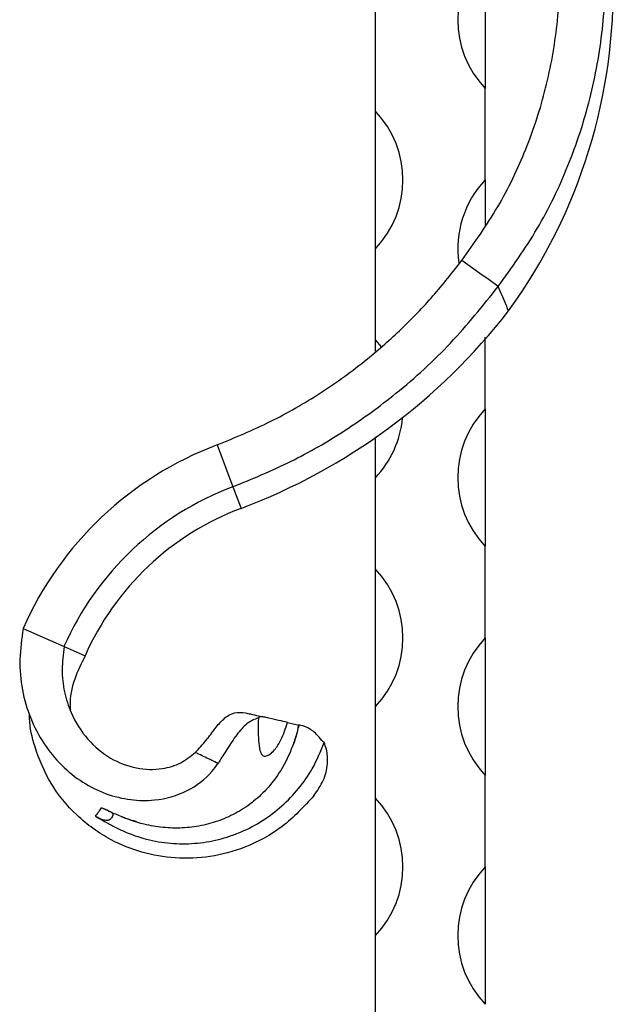
# Model space of a CAD drawing. Units: millimetres. Extents: x 50 to 2920, y 50 to 2050.
# Drawn here: x 1194 to 1259, y 986 to 1094 of the extents above; entities that cross this region are included whole.
import ezdxf

# ---------------------------------------------------------------- set-up
doc = ezdxf.new("R2010")
doc.units = ezdxf.units.MM
doc.header["$LTSCALE"] = 10

msp = doc.modelspace()

# ---------------------------------------------------------------- linework, layer by layer
at = {"color": 7, "linetype": 'Continuous', "lineweight": 25}
for p, q in [((1232.74, 1093.7), (1232.74, 1108.7)), ((1244.74, 1101.2), (1244.74, 1086.2)), ((1232.74, 1083.7), (1232.74, 1093.7)), ((1244.74, 1076.2), (1244.74, 1086.2)), ((1232.74, 1068.7), (1232.74, 1083.7)), ((1244.74, 1076.2), (1244.74, 1071.27)), ((1232.74, 1058.7), (1232.74, 1068.7)), ((1244.74, 1051.2), (1244.74, 1059.04)), ((1232.74, 1058.7), (1233.37, 1057.98)), ((1232.74, 1057.49), (1232.74, 1058.7)), ((1244.74, 1051.2), (1244.74, 1036.2)), ((1232.74, 1043.7), (1232.74, 1048.16)), ((1215.46, 1047.27), (1217.18, 1042.7)), ((1232.74, 1033.7), (1232.74, 1043.7)), ((1217.18, 1042.7), (1218.07, 1040.34)), ((1244.74, 1026.2), (1244.74, 1036.2)), ((1232.74, 1018.7), (1232.74, 1033.7)), ((1194.25, 1027.22), (1198.73, 1025.25)), ((1244.74, 1026.2), (1244.74, 1011.2)), ((1198.73, 1025.25), (1201.03, 1024.23)), ((1232.74, 1008.7), (1232.74, 1018.7)), ((1194.93, 1017.87), (1194.93, 1017.87)), ((1223.13, 1016.98), (1224.39, 1016.69)), ((1244.74, 1001.2), (1244.74, 1011.2)), ((1232.74, 993.7), (1232.74, 1008.7)), ((1244.74, 1001.2), (1244.74, 986.2)), ((1232.74, 983.7), (1232.74, 993.7))]:
    msp.add_line(p, q, dxfattribs=at)
at = {"color": 7, "linetype": 'Continuous', "lineweight": 25, "flags": 128}
for points in [[(1246.16, 1064.57), (1245.16, 1065.28), (1244.16, 1066), (1242.19, 1067.42)], [(1223.13, 1016.98), (1223.03, 1017), (1222.88, 1017.04), (1222.68, 1017.08), (1222.44, 1017.14), (1222.17, 1017.2), (1221.87, 1017.27), (1221.57, 1017.34), (1221.26, 1017.41), (1220.97, 1017.47), (1220.7, 1017.54)], [(1224.81, 1016.6), (1224.6, 1016.64), (1224.45, 1016.68), (1224.37, 1016.7), (1224.34, 1016.7), (1224.39, 1016.69)]]:
    msp.add_lwpolyline(points, dxfattribs=at)
at = {"color": 7, "linetype": 'Continuous', "lineweight": 25}
for centre, radius, start, end in [((1198.67, 1097.16), 60.06, 324.0542, 38.3435), ((1252.62, 1093.7), 10.88, 136.3972, 223.6028), ((1224.87, 1076.2), 10.88, 316.3972, 43.6028), ((1252.62, 1068.7), 10.88, 136.3972, 188.1572), ((1194.57, 1102.77), 66.7, 290.6269, 322.2253), ((1252.62, 1043.7), 10.88, 136.3972, 223.6028), ((1224.87, 1051.2), 10.88, 316.3972, 354.7671), ((1228.74, 1011.99), 37.7, 110.6269, 156.1626), ((1228.74, 1011.99), 32.82, 110.6269, 156.1626), ((1228.74, 1011.99), 30.3, 110.6269, 156.1626), ((1224.87, 1026.2), 10.88, 316.3972, 43.6028), ((1252.62, 1018.7), 10.88, 136.3972, 223.6028), ((1224.87, 1001.2), 10.88, 316.3972, 43.6028), ((1252.62, 993.7), 10.88, 136.3972, 223.6028)]:
    msp.add_arc(centre, radius, start, end, dxfattribs=at)
for points, knots in [([(1246.16, 1064.57), (1247.64, 1066.64), (1250.61, 1070.78), (1253.93, 1077.71), (1256.34, 1085.02), (1257.71, 1092.63), (1258.04, 1100.38), (1257.32, 1107.99), (1255.65, 1115.32), (1253.11, 1122.26), (1249.86, 1128.71), (1247.09, 1132.56), (1245.76, 1134.4)], [0, 0, 0, 0, 0.103003, 0.206176, 0.309346, 0.412518, 0.515691, 0.618861, 0.716147, 0.813431, 0.910711, 1, 1, 1, 1]), ([(1242.19, 1067.42), (1243.55, 1069.33), (1246.27, 1073.14), (1249.31, 1079.51), (1251.5, 1086.2), (1252.74, 1093.16), (1253.04, 1100.26), (1252.32, 1107.77), (1250.43, 1115.58), (1247.06, 1123.33), (1244.23, 1128.46), (1242.29, 1130.72), (1242.19, 1130.83)], [0, 0, 0, 0, 0.104788, 0.208911, 0.313032, 0.417154, 0.521277, 0.625397, 0.748078, 0.870754, 0.993426, 1, 1, 1, 1]), ([(1215.46, 1047.27), (1217.41, 1048.08), (1221.31, 1049.69), (1226.8, 1052.87), (1231.57, 1056.31), (1235.63, 1059.9), (1239.11, 1063.49), (1241.16, 1066.11), (1242.19, 1067.42)], [0, 0, 0, 0, 0.186437, 0.372869, 0.559302, 0.705811, 0.852323, 1, 1, 1, 1]), ([(1217.18, 1042.7), (1219.3, 1043.57), (1223.54, 1045.32), (1229.5, 1048.78), (1235.39, 1053.06), (1241.1, 1058.25), (1244.47, 1062.46), (1246.16, 1064.57)], [0, 0, 0, 0, 0.186759, 0.373515, 0.56027, 0.780335, 1, 1, 1, 1]), ([(1247.29, 1061.91), (1247.2, 1062.13), (1246.97, 1062.68), (1246.58, 1063.57), (1246.3, 1064.24), (1246.16, 1064.57)], [0, 0, 0, 0, 0.2499999, 0.6249999, 1, 1, 1, 1]), ([(1194.25, 1027.22), (1194.1, 1026.1), (1193.79, 1023.88), (1194.07, 1020.54), (1194.99, 1017.43), (1196.45, 1014.62), (1198.39, 1012.24), (1200.71, 1010.38), (1203.28, 1009.11), (1205.96, 1008.45), (1209, 1008.4), (1212.18, 1009.3), (1214.46, 1010.98), (1215.34, 1012.21), (1215.56, 1012.51)], [0, 0, 0, 0, 0.09521, 0.188121, 0.278837, 0.367001, 0.452639, 0.535576, 0.615671, 0.692804, 0.766786, 0.871238, 0.967689, 1, 1, 1, 1]), ([(1198.73, 1025.25), (1198.63, 1024.41), (1198.43, 1022.76), (1198.7, 1020.31), (1199.55, 1017.68), (1201.16, 1015.08), (1203.67, 1012.97), (1206.55, 1011.85), (1209.25, 1011.78), (1211.5, 1012.44), (1212.57, 1013.29), (1213.08, 1013.71)], [0, 0, 0, 0, 0.105068, 0.207207, 0.30651, 0.449087, 0.584157, 0.7111, 0.829327, 0.917838, 1, 1, 1, 1]), ([(1201.03, 1024.23), (1200.62, 1023.4), (1199.77, 1021.69), (1199.31, 1019.62), (1199.41, 1018.5), (1199.43, 1018.36)], [0, 0, 0, 0, 0.4533819, 0.9313616, 1, 1, 1, 1]), ([(1213.08, 1013.71), (1213.47, 1014.13), (1214.27, 1014.99), (1215.24, 1016.36), (1216.2, 1017.46), (1217.31, 1018.14), (1218.14, 1018.06), (1218.55, 1018.03)], [0, 0, 0, 0, 0.19147, 0.383343, 0.573307, 0.793615, 1, 1, 1, 1]), ([(1218.55, 1018.03), (1218.73, 1017.98), (1219.21, 1017.87), (1219.93, 1017.71), (1220.46, 1017.59), (1220.7, 1017.54)], [0, 0, 0, 0, 0.24581, 0.6633, 1, 1, 1, 1]), ([(1226.03, 1008.98), (1224.93, 1007.79), (1222.77, 1005.44), (1218.76, 1003.29), (1214.74, 1002.2), (1210.9, 1002.04), (1207.23, 1002.68), (1203.51, 1004.18), (1200.02, 1006.68), (1197.16, 1010.21), (1195.59, 1013.9), (1194.95, 1016.51), (1194.96, 1017.72), (1194.96, 1017.87)], [0, 0, 0, 0, 0.116216, 0.228481, 0.322757, 0.414314, 0.503297, 0.589811, 0.701409, 0.809137, 0.91324, 0.989139, 1, 1, 1, 1]), ([(1219.96, 1017.45), (1219.91, 1017.43), (1219.42, 1017.31), (1218.54, 1016.79), (1217.46, 1015.49), (1216.47, 1013.94), (1215.84, 1012.95), (1215.56, 1012.51)], [0, 0, 0, 0, 0.034262, 0.291776, 0.545803, 0.800895, 1, 1, 1, 1]), ([(1219.96, 1017.45), (1219.96, 1017.36), (1219.94, 1017.12), (1219.93, 1016.61), (1219.94, 1015.75), (1219.99, 1014.69), (1220.11, 1013.84), (1220.35, 1013.41), (1220.58, 1013.27), (1220.88, 1013.3), (1221.28, 1013.52), (1221.86, 1014.08), (1222.4, 1014.97), (1222.84, 1016), (1223.03, 1016.65), (1223.13, 1016.98)], [0, 0, 0, 0, 0.025705, 0.071788, 0.152313, 0.283921, 0.415922, 0.459893, 0.504338, 0.542762, 0.590184, 0.66631, 0.79977, 0.899198, 1, 1, 1, 1]), ([(1220.7, 1017.54), (1220.66, 1017.54), (1220.49, 1017.58), (1220.23, 1017.59), (1220.01, 1017.54), (1219.94, 1017.48), (1219.96, 1017.45), (1219.96, 1017.45), (1219.96, 1017.45)], [0, 0, 0, 0, 0.101545, 0.509194, 0.818117, 0.973409, 0.999736, 1, 1, 1, 1]), ([(1224.39, 1016.69), (1224.37, 1016.63), (1224.28, 1016.31), (1224.08, 1015.53), (1223.55, 1013.89), (1222.58, 1011.88), (1221.1, 1009.87), (1219.49, 1008.33), (1217.7, 1007.12), (1215.77, 1006.23), (1213.74, 1005.66), (1211.64, 1005.4), (1209.54, 1005.46), (1207.19, 1005.86), (1205.18, 1006.57), (1203.65, 1007.27), (1203.04, 1007.57), (1202.84, 1007.66)], [0, 0, 0, 0, 0.0072265, 0.0361326, 0.0875547, 0.1944272, 0.2785138, 0.3580712, 0.4360725, 0.5124639, 0.5888264, 0.6651684, 0.7415099, 0.817816, 0.9255411, 0.9759841, 1, 1, 1, 1]), ([(1224.35, 1016.7), (1224.18, 1015.88), (1224.01, 1015.01), (1223.62, 1014.22), (1223.59, 1014.17)], [0, 0, 0, 0, 0.938614, 1, 1, 1, 1]), ([(1227.13, 1014.8), (1227.13, 1014.8), (1227.12, 1014.81), (1227.08, 1014.82), (1227, 1014.89), (1226.71, 1015.2), (1226.19, 1015.84), (1225.46, 1016.39), (1224.97, 1016.55), (1224.81, 1016.6)], [0, 0, 0, 0, 0.0011888, 0.0106723, 0.0274481, 0.0824162, 0.3409945, 0.780953, 1, 1, 1, 1]), ([(1202.17, 1006.73), (1202.23, 1006.7), (1202.51, 1006.53), (1203.16, 1006.17), (1204.31, 1005.53), (1206.06, 1004.7), (1208.38, 1004.01), (1211.01, 1003.67), (1213.21, 1003.75), (1214.95, 1004.03), (1216.01, 1004.3), (1217.06, 1004.62), (1218.5, 1005.17), (1220.45, 1006.2), (1222.57, 1007.8), (1224.39, 1009.71), (1226.04, 1012.02), (1226.75, 1013.82), (1227.13, 1014.8)], [0, 0, 0, 0, 0.006549, 0.032781, 0.073073, 0.136889, 0.22431, 0.311092, 0.397875, 0.441153, 0.484431, 0.506056, 0.549334, 0.636105, 0.722871, 0.809625, 0.896389, 1, 1, 1, 1]), ([(1226.03, 1008.98), (1226.4, 1009.52), (1227.15, 1010.61), (1227.59, 1012.43), (1227.49, 1013.86), (1227.23, 1014.55), (1227.13, 1014.8)], [0, 0, 0, 0, 0.289277, 0.579521, 0.850646, 1, 1, 1, 1]), ([(1215.56, 1012.51), (1215.56, 1012.51), (1215.32, 1012.59), (1214.87, 1012.85), (1214.16, 1013.16), (1213.57, 1013.47), (1213.2, 1013.63), (1213.08, 1013.71), (1213.08, 1013.71)], [0, 0, 0, 0, 0.000018, 0.281954, 0.570994, 0.847407, 0.99998, 1, 1, 1, 1]), ([(1202.17, 1006.73), (1202.28, 1006.88), (1202.5, 1007.2), (1202.73, 1007.51), (1202.84, 1007.66)], [0, 0, 0, 0, 0.498042, 1, 1, 1, 1]), ([(1202.84, 1007.66), (1202.9, 1007.63), (1203.04, 1007.57), (1203.27, 1007.47), (1203.51, 1007.37), (1203.79, 1007.26), (1204.04, 1007.08), (1204.07, 1006.92), (1204.03, 1006.73), (1203.98, 1006.61), (1203.86, 1006.47), (1203.76, 1006.39), (1203.66, 1006.33), (1203.58, 1006.3), (1203.5, 1006.28), (1203.4, 1006.27), (1203.16, 1006.27), (1202.9, 1006.36), (1202.57, 1006.51), (1202.33, 1006.64), (1202.21, 1006.71), (1202.17, 1006.73)], [0, 0, 0, 0, 0.028956, 0.067218, 0.105684, 0.165128, 0.274995, 0.489292, 0.51802, 0.633158, 0.691198, 0.729223, 0.746909, 0.76154, 0.773432, 0.785305, 0.804905, 0.885258, 0.939632, 0.979798, 1, 1, 1, 1]), ([(1206.61, 1006.15), (1206.26, 1006.24), (1205.73, 1006.36), (1205.25, 1006.59), (1205.08, 1006.67)], [0, 0, 0, 0, 0.663882, 1, 1, 1, 1])]:
    msp.add_open_spline(points, degree=3, knots=knots, dxfattribs=at)

doc.saveas('drawing.dxf')
